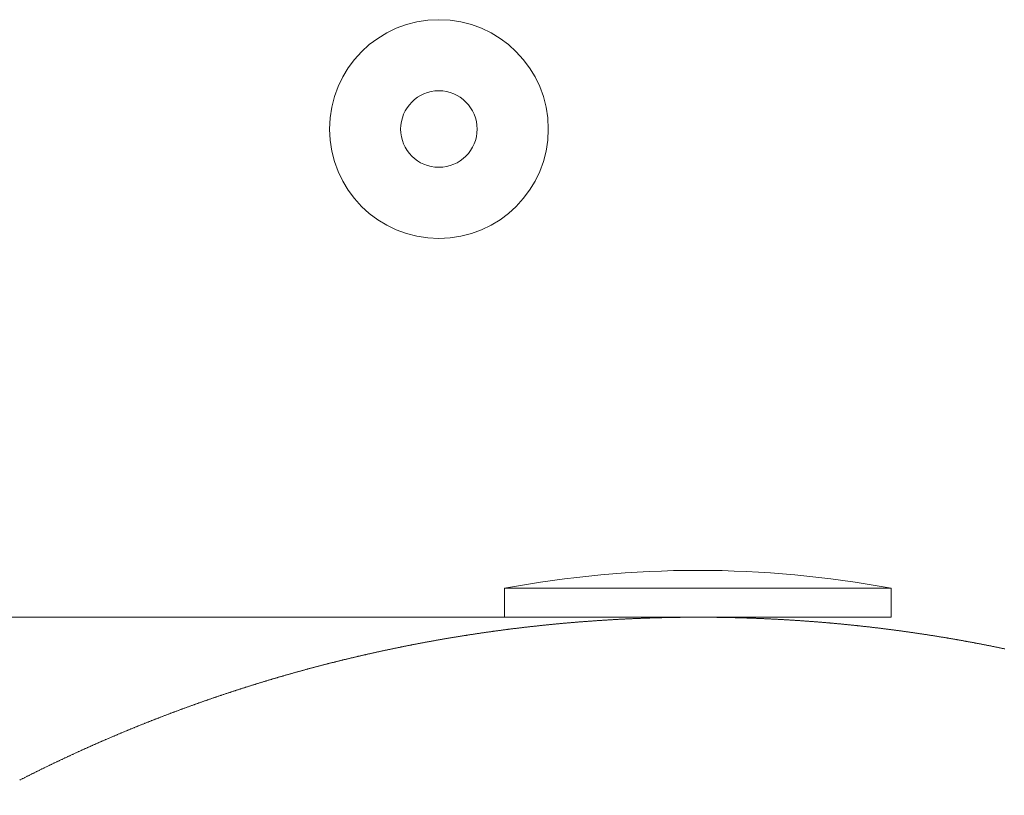
# Model space of a CAD drawing. Units: millimetres. Extents: x -515 to 5425, y -5090 to -890.
# Drawn here: x 1511 to 1781, y -4367 to -4155 of the extents above; entities that cross this region are included whole.
import ezdxf

# ---------------------------------------------------------------- set-up
doc = ezdxf.new("R2010")
doc.units = ezdxf.units.MM
doc.layers.get('0').update_dxf_attribs({"color": 70, "lineweight": 0})
doc.layers.add('13', color=7, linetype='Continuous', lineweight=0)
doc.layers.add('7', color=70, linetype='Continuous', lineweight=0)
doc.styles.add('ISO', font='txt')
doc.dimstyles.new('utec', dxfattribs={"dimtxt": 3.5, "dimasz": 3.5, "dimexe": 1.75, "dimexo": 0.5, "dimgap": 1.75, "dimtad": 1, "dimdsep": 46, "dimtxsty": 'ISO', "dimblk": 'CLOSED', "dimcen": 0.09, "dimclrd": 7, "dimclre": 7, "dimclrt": 70, "dimadec": 0, "dimazin": 0, "dimtfac": 0.5, "dimtmove": 0, "dimatfit": 3, "dimldrblk": 'CLOSED', "dimfxl": 10.01, "dimtolj": 1, "dimarcsym": 0})

# ---------------------------------------------------------------- blocks, each defined once
blk = doc.blocks.new('_CLOSED')
at = {"color": 0, "linetype": 'ByBlock', "lineweight": -2}
for p, q in [((-1, 0.166667), (0, 0)), ((-1, 0.166667), (-1, -0.166667)), ((0, 0), (-1, -0.166667)), ((0, 0), (-1, 0))]:
    blk.add_line(p, q, dxfattribs=at)
blk = doc.blocks.new('*D3')
at = {"color": 7, "linetype": 'Continuous', "lineweight": -2}
for p, q in [((457.54, -4262.8), (457.54, -4897.34)), ((2315.5, -4262.8), (2315.5, -4897.34)), ((507.54, -4872.34), (2265.5, -4872.34))]:
    blk.add_line(p, q, dxfattribs=at)
at = {"layer": 'Defpoints', "color": 0}
for p in [(457.54, -4262.3), (2315.5, -4262.3), (2315.5, -4872.34)]:
    blk.add_point(p, dxfattribs=at)
at = {"color": 7, "lineweight": -2, "xscale": 50, "yscale": 50, "zscale": 50}
for p, rotation in [((457.54, -4872.34), 180.0000023527562), ((2315.5, -4872.34), 2.352756242015394e-06)]:
    blk.add_blockref('_CLOSED', p, dxfattribs=dict(at, rotation=rotation))
at = {"color": 70, "lineweight": 0, "insert": (1386.52, -4822.34), "char_height": 50, "attachment_point": 5, "rotation": 0, "style": 'ISO'}
blk.add_mtext('\\A1;1850', dxfattribs=at)

msp = doc.modelspace()

# ---------------------------------------------------------------- linework, layer by layer
at = {"color": 1, "linetype": 'Continuous', "lineweight": 0, "true_color": 0xff0000}
msp.add_line((1697.337, -4318.478), (1371.601, -4318.478), dxfattribs=at)
msp.add_lwpolyline([(1697.369, -4318.478), (1697.188, -4318.478), (1697.008, -4318.478), (1696.828, -4318.478), (1696.647, -4318.479), (1696.467, -4318.479), (1696.286, -4318.479), (1696.106, -4318.479), (1695.926, -4318.48), (1695.745, -4318.481), (1695.565, -4318.482), (1695.385, -4318.482), (1695.204, -4318.483), (1695.024, -4318.484), (1694.844, -4318.485), (1694.663, -4318.487), (1694.483, -4318.488), (1694.303, -4318.489), (1694.122, -4318.49), (1693.942, -4318.492), (1693.762, -4318.494), (1693.581, -4318.495), (1693.401, -4318.497), (1693.221, -4318.499), (1693.04, -4318.5), (1692.86, -4318.502), (1692.68, -4318.504), (1692.499, -4318.506), (1692.319, -4318.508), (1692.139, -4318.511), (1691.958, -4318.513), (1691.778, -4318.516), (1691.598, -4318.518), (1691.417, -4318.521), (1691.237, -4318.523), (1691.057, -4318.526), (1690.876, -4318.529), (1690.696, -4318.532), (1690.516, -4318.535), (1690.335, -4318.538), (1690.155, -4318.541), (1689.975, -4318.544), (1689.794, -4318.547), (1689.614, -4318.55), (1689.434, -4318.554), (1689.254, -4318.557), (1689.073, -4318.561), (1688.893, -4318.564), (1688.713, -4318.568), (1688.532, -4318.572), (1688.352, -4318.576), (1688.172, -4318.58), (1687.991, -4318.584), (1687.811, -4318.588), (1687.631, -4318.592), (1687.45, -4318.597), (1687.27, -4318.601), (1687.09, -4318.605), (1686.91, -4318.61), (1686.729, -4318.615), (1686.549, -4318.62), (1686.369, -4318.624), (1686.188, -4318.629), (1686.008, -4318.634), (1685.828, -4318.639), (1685.647, -4318.644), (1685.467, -4318.649), (1685.287, -4318.654), (1685.107, -4318.66), (1684.926, -4318.665), (1684.746, -4318.67), (1684.566, -4318.676), (1684.386, -4318.682), (1684.205, -4318.688), (1684.025, -4318.693), (1683.845, -4318.699), (1683.665, -4318.705), (1683.484, -4318.711), (1683.304, -4318.717), (1683.124, -4318.724), (1682.944, -4318.73), (1682.763, -4318.736), (1682.583, -4318.743), (1682.403, -4318.749), (1682.223, -4318.756), (1682.042, -4318.762), (1681.862, -4318.769), (1681.682, -4318.776), (1681.502, -4318.783), (1681.322, -4318.79), (1681.141, -4318.797), (1680.961, -4318.804), (1680.781, -4318.811), (1680.601, -4318.818), (1680.421, -4318.826), (1680.24, -4318.833), (1680.06, -4318.841), (1679.88, -4318.849), (1679.7, -4318.856), (1679.52, -4318.864), (1679.339, -4318.872), (1679.159, -4318.88), (1678.979, -4318.888), (1678.799, -4318.896), (1678.619, -4318.904), (1678.439, -4318.912), (1678.259, -4318.92), (1678.078, -4318.929), (1677.898, -4318.938), (1677.718, -4318.946), (1677.538, -4318.955), (1677.358, -4318.963), (1677.178, -4318.972), (1676.998, -4318.981), (1676.818, -4318.99), (1676.637, -4318.999), (1676.457, -4319.008), (1676.277, -4319.018), (1676.097, -4319.027), (1675.917, -4319.036), (1675.737, -4319.045), (1675.557, -4319.055), (1675.377, -4319.064), (1675.197, -4319.074), (1675.017, -4319.084), (1674.837, -4319.094), (1674.656, -4319.104), (1674.476, -4319.114), (1674.296, -4319.124), (1674.116, -4319.134), (1673.936, -4319.144), (1673.756, -4319.154), (1673.576, -4319.165), (1673.396, -4319.175), (1673.216, -4319.186), (1673.036, -4319.196), (1672.856, -4319.207), (1672.676, -4319.218), (1672.496, -4319.229), (1672.316, -4319.24), (1672.136, -4319.25), (1671.956, -4319.262), (1671.776, -4319.273), (1671.596, -4319.284), (1671.416, -4319.295), (1671.236, -4319.307), (1671.056, -4319.318), (1670.876, -4319.33), (1670.696, -4319.342), (1670.516, -4319.354), (1670.336, -4319.365), (1670.156, -4319.377), (1669.976, -4319.389), (1669.797, -4319.401), (1669.617, -4319.413), (1669.437, -4319.425), (1669.257, -4319.438), (1669.077, -4319.45), (1668.897, -4319.462), (1668.717, -4319.475), (1668.537, -4319.487), (1668.357, -4319.5), (1668.177, -4319.513), (1667.998, -4319.526), (1667.818, -4319.539), (1667.638, -4319.552), (1667.458, -4319.564), (1667.278, -4319.578), (1667.098, -4319.591), (1666.918, -4319.604), (1666.739, -4319.618), (1666.559, -4319.631), (1666.379, -4319.645), (1666.199, -4319.658), (1666.019, -4319.672), (1665.839, -4319.686), (1665.66, -4319.7), (1665.48, -4319.713), (1665.3, -4319.728), (1665.12, -4319.742), (1664.941, -4319.756), (1664.761, -4319.77), (1664.581, -4319.784), (1664.401, -4319.799), (1664.222, -4319.813), (1664.042, -4319.828), (1663.862, -4319.842), (1663.682, -4319.857), (1663.503, -4319.872), (1663.323, -4319.887), (1663.143, -4319.902), (1662.964, -4319.917), (1662.784, -4319.932), (1662.604, -4319.947), (1662.425, -4319.962), (1662.245, -4319.978), (1662.065, -4319.993), (1661.886, -4320.009), (1661.706, -4320.024), (1661.526, -4320.04), (1661.347, -4320.056), (1661.167, -4320.072), (1660.987, -4320.087), (1660.808, -4320.104), (1660.628, -4320.12), (1660.449, -4320.136), (1660.269, -4320.152), (1660.089, -4320.168), (1659.91, -4320.185), (1659.73, -4320.201), (1659.551, -4320.217), (1659.371, -4320.234), (1659.192, -4320.251), (1659.012, -4320.268), (1658.833, -4320.284), (1658.653, -4320.301), (1658.474, -4320.318), (1658.294, -4320.335), (1658.115, -4320.353), (1657.935, -4320.37), (1657.756, -4320.387), (1657.576, -4320.404), (1657.397, -4320.422), (1657.217, -4320.439), (1657.038, -4320.457), (1656.858, -4320.475), (1656.679, -4320.493), (1656.499, -4320.511), (1656.32, -4320.528), (1656.141, -4320.546), (1655.961, -4320.564), (1655.782, -4320.583), (1655.602, -4320.601), (1655.423, -4320.62), (1655.244, -4320.638), (1655.064, -4320.656), (1654.885, -4320.675), (1654.706, -4320.693), (1654.526, -4320.712), (1654.347, -4320.731), (1654.168, -4320.75), (1653.988, -4320.769), (1653.809, -4320.788), (1653.63, -4320.807), (1653.45, -4320.826), (1653.271, -4320.846), (1653.092, -4320.865), (1652.913, -4320.884), (1652.733, -4320.904), (1652.554, -4320.923), (1652.375, -4320.943), (1652.196, -4320.963), (1652.017, -4320.983), (1651.837, -4321.003), (1651.658, -4321.023), (1651.479, -4321.043), (1651.3, -4321.063), (1651.121, -4321.083), (1650.942, -4321.104), (1650.762, -4321.124), (1650.583, -4321.145), (1650.404, -4321.165), (1650.225, -4321.186), (1650.046, -4321.206), (1649.867, -4321.227), (1649.688, -4321.248), (1649.509, -4321.269), (1649.33, -4321.29), (1649.151, -4321.311), (1648.971, -4321.332), (1648.792, -4321.354), (1648.613, -4321.375), (1648.434, -4321.396), (1648.255, -4321.417), (1648.076, -4321.439), (1647.897, -4321.461), (1647.718, -4321.482), (1647.539, -4321.504), (1647.36, -4321.526), (1647.182, -4321.548), (1647.003, -4321.57), (1646.824, -4321.592), (1646.645, -4321.614), (1646.466, -4321.637), (1646.287, -4321.659), (1646.108, -4321.682), (1645.929, -4321.704), (1645.75, -4321.727), (1645.571, -4321.749), (1645.393, -4321.772), (1645.214, -4321.795), (1645.035, -4321.818), (1644.856, -4321.841), (1644.677, -4321.864), (1644.498, -4321.887), (1644.32, -4321.91), (1644.141, -4321.934), (1643.962, -4321.957), (1643.783, -4321.98), (1643.605, -4322.004), (1643.426, -4322.027), (1643.247, -4322.051), (1643.068, -4322.075), (1642.89, -4322.099), (1642.711, -4322.123), (1642.532, -4322.146), (1642.354, -4322.17), (1642.175, -4322.195), (1641.996, -4322.219), (1641.818, -4322.243), (1641.639, -4322.268), (1641.461, -4322.292), (1641.282, -4322.317), (1641.103, -4322.341), (1640.925, -4322.366), (1640.746, -4322.391), (1640.568, -4322.416), (1640.389, -4322.44), (1640.211, -4322.466), (1640.032, -4322.491), (1639.854, -4322.516), (1639.675, -4322.541), (1639.497, -4322.566), (1639.318, -4322.592), (1639.14, -4322.617), (1638.961, -4322.643), (1638.783, -4322.668), (1638.604, -4322.694), (1638.426, -4322.72), (1638.248, -4322.746), (1638.069, -4322.772), (1637.891, -4322.798), (1637.712, -4322.824), (1637.534, -4322.85), (1637.356, -4322.876), (1637.177, -4322.903), (1636.999, -4322.929), (1636.821, -4322.956), (1636.642, -4322.982), (1636.464, -4323.009), (1636.286, -4323.036), (1636.108, -4323.062), (1635.929, -4323.089), (1635.751, -4323.116), (1635.573, -4323.144), (1635.395, -4323.17), (1635.216, -4323.198), (1635.038, -4323.225), (1634.86, -4323.252), (1634.682, -4323.28), (1634.504, -4323.307), (1634.326, -4323.335), (1634.148, -4323.363), (1633.969, -4323.391), (1633.791, -4323.418), (1633.613, -4323.446), (1633.435, -4323.474), (1633.257, -4323.502), (1633.079, -4323.53), (1632.901, -4323.559), (1632.723, -4323.587), (1632.545, -4323.615), (1632.367, -4323.644), (1632.189, -4323.672), (1632.011, -4323.701), (1631.833, -4323.729), (1631.655, -4323.758), (1631.477, -4323.787), (1631.299, -4323.816), (1631.121, -4323.845), (1630.944, -4323.874), (1630.766, -4323.903), (1630.588, -4323.933), (1630.41, -4323.962), (1630.232, -4323.991), (1630.054, -4324.021), (1629.877, -4324.05), (1629.699, -4324.08), (1629.521, -4324.109), (1629.343, -4324.139), (1629.165, -4324.169), (1628.988, -4324.199), (1628.81, -4324.229), (1628.632, -4324.259), (1628.455, -4324.29), (1628.277, -4324.32), (1628.099, -4324.35), (1627.922, -4324.38), (1627.744, -4324.411), (1627.566, -4324.441), (1627.389, -4324.472), (1627.211, -4324.503), (1627.033, -4324.534), (1626.856, -4324.564), (1626.678, -4324.596), (1626.501, -4324.626), (1626.323, -4324.658), (1626.146, -4324.689), (1625.968, -4324.72), (1625.791, -4324.751), (1625.613, -4324.783), (1625.436, -4324.814), (1625.258, -4324.846), (1625.081, -4324.877), (1624.904, -4324.909), (1624.726, -4324.941), (1624.549, -4324.973), (1624.371, -4325.005), (1624.194, -4325.037), (1624.017, -4325.069), (1623.839, -4325.101), (1623.662, -4325.134), (1623.485, -4325.166), (1623.307, -4325.198), (1623.13, -4325.231), (1622.953, -4325.264), (1622.776, -4325.296), (1622.599, -4325.329), (1622.421, -4325.362), (1622.244, -4325.395), (1622.067, -4325.428), (1621.89, -4325.46), (1621.713, -4325.494), (1621.536, -4325.527), (1621.358, -4325.56), (1621.181, -4325.594), (1621.004, -4325.627), (1620.827, -4325.661), (1620.65, -4325.694), (1620.473, -4325.728), (1620.296, -4325.762), (1620.119, -4325.795), (1619.942, -4325.83), (1619.765, -4325.863), (1619.588, -4325.897), (1619.411, -4325.932), (1619.234, -4325.966), (1619.057, -4326), (1618.88, -4326.035), (1618.703, -4326.069), (1618.527, -4326.104), (1618.35, -4326.138), (1618.173, -4326.173), (1617.996, -4326.208), (1617.819, -4326.242), (1617.642, -4326.277), (1617.466, -4326.312), (1617.289, -4326.347), (1617.112, -4326.382), (1616.935, -4326.417), (1616.759, -4326.453), (1616.582, -4326.488), (1616.405, -4326.524), (1616.229, -4326.56), (1616.052, -4326.595), (1615.875, -4326.631), (1615.699, -4326.667), (1615.522, -4326.702), (1615.346, -4326.738), (1615.169, -4326.774), (1614.993, -4326.811), (1614.816, -4326.847), (1614.64, -4326.883), (1614.463, -4326.919), (1614.286, -4326.956), (1614.11, -4326.992), (1613.934, -4327.028), (1613.757, -4327.065), (1613.581, -4327.102), (1613.404, -4327.139), (1613.228, -4327.175), (1613.052, -4327.212), (1612.875, -4327.25), (1612.699, -4327.287), (1612.523, -4327.324), (1612.346, -4327.361), (1612.17, -4327.398), (1611.994, -4327.436), (1611.818, -4327.473), (1611.641, -4327.511), (1611.465, -4327.548), (1611.289, -4327.586), (1611.113, -4327.624), (1610.937, -4327.662), (1610.76, -4327.7), (1610.584, -4327.737), (1610.408, -4327.776), (1610.232, -4327.814), (1610.056, -4327.852), (1609.88, -4327.891), (1609.704, -4327.929), (1609.528, -4327.967), (1609.352, -4328.006), (1609.176, -4328.044), (1609, -4328.083), (1608.824, -4328.122), (1608.648, -4328.161), (1608.472, -4328.2), (1608.296, -4328.239), (1608.12, -4328.278), (1607.945, -4328.317), (1607.769, -4328.356), (1607.593, -4328.396), (1607.417, -4328.435), (1607.241, -4328.475), (1607.066, -4328.514), (1606.89, -4328.554), (1606.714, -4328.593), (1606.538, -4328.633), (1606.363, -4328.673), (1606.187, -4328.713), (1606.011, -4328.753), (1605.836, -4328.793), (1605.66, -4328.833), (1605.485, -4328.874), (1605.309, -4328.914), (1605.133, -4328.955), (1604.958, -4328.995), (1604.782, -4329.036), (1604.607, -4329.076), (1604.431, -4329.117), (1604.256, -4329.158), (1604.08, -4329.198), (1603.905, -4329.239), (1603.73, -4329.28), (1603.554, -4329.322), (1603.379, -4329.363), (1603.203, -4329.404), (1603.028, -4329.445), (1602.853, -4329.487), (1602.677, -4329.528), (1602.502, -4329.57), (1602.327, -4329.611), (1602.152, -4329.653), (1601.976, -4329.695), (1601.801, -4329.737), (1601.626, -4329.779), (1601.451, -4329.821), (1601.276, -4329.863), (1601.101, -4329.905), (1600.926, -4329.947), (1600.75, -4329.99), (1600.575, -4330.032), (1600.4, -4330.075), (1600.225, -4330.117), (1600.05, -4330.16), (1599.875, -4330.203), (1599.7, -4330.245), (1599.525, -4330.288), (1599.35, -4330.331), (1599.175, -4330.374), (1599.001, -4330.417), (1598.826, -4330.46), (1598.651, -4330.504), (1598.476, -4330.547), (1598.301, -4330.59), (1598.126, -4330.634), (1597.952, -4330.678), (1597.777, -4330.721), (1597.602, -4330.765), (1597.427, -4330.809), (1597.253, -4330.853), (1597.078, -4330.896), (1596.903, -4330.94), (1596.729, -4330.985), (1596.554, -4331.029), (1596.38, -4331.073), (1596.205, -4331.117), (1596.03, -4331.162), (1595.856, -4331.206), (1595.681, -4331.251), (1595.507, -4331.295), (1595.332, -4331.34), (1595.158, -4331.385), (1594.984, -4331.43), (1594.809, -4331.475), (1594.635, -4331.52), (1594.46, -4331.565), (1594.286, -4331.61), (1594.112, -4331.655), (1593.937, -4331.701), (1593.763, -4331.746), (1593.589, -4331.792), (1593.415, -4331.837), (1593.24, -4331.883), (1593.066, -4331.929), (1592.892, -4331.974), (1592.718, -4332.02), (1592.544, -4332.066), (1592.37, -4332.112), (1592.195, -4332.158), (1592.021, -4332.205), (1591.847, -4332.25), (1591.673, -4332.297), (1591.499, -4332.343), (1591.325, -4332.39), (1591.151, -4332.437), (1590.977, -4332.483), (1590.803, -4332.53), (1590.63, -4332.577), (1590.456, -4332.624), (1590.282, -4332.67), (1590.108, -4332.717), (1589.934, -4332.764), (1589.76, -4332.812), (1589.586, -4332.859), (1589.413, -4332.906), (1589.239, -4332.954), (1589.065, -4333.001), (1588.892, -4333.048), (1588.718, -4333.096), (1588.544, -4333.144), (1588.371, -4333.191), (1588.197, -4333.239), (1588.023, -4333.288), (1587.85, -4333.335), (1587.676, -4333.383), (1587.503, -4333.432), (1587.329, -4333.48), (1587.156, -4333.528), (1586.982, -4333.577), (1586.809, -4333.625), (1586.636, -4333.673), (1586.462, -4333.722), (1586.289, -4333.771), (1586.115, -4333.819), (1585.942, -4333.869), (1585.769, -4333.917), (1585.596, -4333.966), (1585.422, -4334.016), (1585.249, -4334.064), (1585.076, -4334.114), (1584.903, -4334.163), (1584.73, -4334.212), (1584.556, -4334.262), (1584.383, -4334.312), (1584.21, -4334.361), (1584.037, -4334.411), (1583.864, -4334.46), (1583.691, -4334.51), (1583.518, -4334.56), (1583.345, -4334.61), (1583.172, -4334.66), (1582.999, -4334.71), (1582.826, -4334.761), (1582.653, -4334.811), (1582.481, -4334.861), (1582.308, -4334.912), (1582.135, -4334.962), (1581.962, -4335.013), (1581.789, -4335.063), (1581.617, -4335.114), (1581.444, -4335.165), (1581.271, -4335.216), (1581.099, -4335.267), (1580.926, -4335.318), (1580.753, -4335.369), (1580.581, -4335.42), (1580.408, -4335.472), (1580.235, -4335.523), (1580.063, -4335.574), (1579.891, -4335.626), (1579.718, -4335.677), (1579.546, -4335.729), (1579.373, -4335.781), (1579.201, -4335.833), (1579.028, -4335.884), (1578.856, -4335.937), (1578.684, -4335.988), (1578.511, -4336.041), (1578.339, -4336.093), (1578.167, -4336.145), (1577.994, -4336.197), (1577.822, -4336.25), (1577.65, -4336.302), (1577.478, -4336.355), (1577.306, -4336.407), (1577.134, -4336.46), (1576.961, -4336.513), (1576.789, -4336.566), (1576.617, -4336.619), (1576.445, -4336.672), (1576.273, -4336.725), (1576.101, -4336.778), (1575.929, -4336.831), (1575.757, -4336.885), (1575.585, -4336.938), (1575.414, -4336.991), (1575.242, -4337.045), (1575.07, -4337.099), (1574.898, -4337.152), (1574.726, -4337.206), (1574.554, -4337.26), (1574.383, -4337.314), (1574.211, -4337.368), (1574.039, -4337.422), (1573.868, -4337.476), (1573.696, -4337.53), (1573.524, -4337.584), (1573.353, -4337.639), (1573.181, -4337.693), (1573.01, -4337.748), (1572.838, -4337.802), (1572.667, -4337.857), (1572.495, -4337.912), (1572.324, -4337.967), (1572.152, -4338.021), (1571.981, -4338.077), (1571.81, -4338.132), (1571.638, -4338.187), (1571.467, -4338.242), (1571.296, -4338.297), (1571.125, -4338.353), (1570.953, -4338.408), (1570.782, -4338.463), (1570.611, -4338.519), (1570.44, -4338.575), (1570.269, -4338.63), (1570.097, -4338.687), (1569.926, -4338.742), (1569.755, -4338.798), (1569.584, -4338.854), (1569.413, -4338.91), (1569.242, -4338.966), (1569.071, -4339.023), (1568.9, -4339.079), (1568.729, -4339.136), (1568.559, -4339.192), (1568.388, -4339.249), (1568.217, -4339.305), (1568.046, -4339.362), (1567.875, -4339.418), (1567.705, -4339.476), (1567.534, -4339.533), (1567.363, -4339.589), (1567.193, -4339.646), (1567.022, -4339.704), (1566.851, -4339.761), (1566.681, -4339.818), (1566.51, -4339.875), (1566.34, -4339.933), (1566.169, -4339.991), (1565.999, -4340.048), (1565.828, -4340.106), (1565.658, -4340.164), (1565.487, -4340.222), (1565.317, -4340.279), (1565.146, -4340.337), (1564.976, -4340.396), (1564.806, -4340.454), (1564.636, -4340.512), (1564.465, -4340.57), (1564.295, -4340.628), (1564.125, -4340.687), (1563.955, -4340.746), (1563.785, -4340.804), (1563.615, -4340.863), (1563.444, -4340.921), (1563.274, -4340.98), (1563.104, -4341.039), (1562.934, -4341.098), (1562.764, -4341.157), (1562.594, -4341.216), (1562.425, -4341.275), (1562.255, -4341.334), (1562.085, -4341.394), (1561.915, -4341.453), (1561.745, -4341.513), (1561.575, -4341.572), (1561.406, -4341.632), (1561.236, -4341.692), (1561.066, -4341.751), (1560.896, -4341.812), (1560.727, -4341.871), (1560.557, -4341.931), (1560.388, -4341.991), (1560.218, -4342.051), (1560.048, -4342.112), (1559.879, -4342.172), (1559.709, -4342.232), (1559.54, -4342.293), (1559.371, -4342.354), (1559.201, -4342.414), (1559.032, -4342.475), (1558.862, -4342.535), (1558.693, -4342.596), (1558.524, -4342.657), (1558.355, -4342.718), (1558.185, -4342.779), (1558.016, -4342.84), (1557.847, -4342.901), (1557.678, -4342.963), (1557.509, -4343.024), (1557.34, -4343.085), (1557.171, -4343.147), (1557.001, -4343.208), (1556.833, -4343.27), (1556.664, -4343.332), (1556.495, -4343.394), (1556.326, -4343.456), (1556.157, -4343.518), (1555.988, -4343.58), (1555.819, -4343.642), (1555.65, -4343.704), (1555.481, -4343.766), (1555.313, -4343.828), (1555.144, -4343.891), (1554.975, -4343.953), (1554.807, -4344.016), (1554.638, -4344.078), (1554.469, -4344.141), (1554.301, -4344.204), (1554.132, -4344.267), (1553.964, -4344.33), (1553.795, -4344.393), (1553.627, -4344.456), (1553.458, -4344.519), (1553.29, -4344.582), (1553.121, -4344.645), (1552.953, -4344.708), (1552.785, -4344.772), (1552.617, -4344.835), (1552.448, -4344.899), (1552.28, -4344.962), (1552.112, -4345.026), (1551.944, -4345.09), (1551.776, -4345.154), (1551.607, -4345.218), (1551.439, -4345.282), (1551.271, -4345.346), (1551.103, -4345.41), (1550.935, -4345.475), (1550.767, -4345.539), (1550.599, -4345.603), (1550.431, -4345.667), (1550.264, -4345.732), (1550.096, -4345.797), (1549.928, -4345.861), (1549.76, -4345.926), (1549.592, -4345.991), (1549.425, -4346.056), (1549.257, -4346.121), (1549.089, -4346.186), (1548.922, -4346.251), (1548.754, -4346.316), (1548.586, -4346.381), (1548.419, -4346.447), (1548.251, -4346.512), (1548.084, -4346.578), (1547.916, -4346.643), (1547.749, -4346.709), (1547.582, -4346.774), (1547.414, -4346.84), (1547.247, -4346.906), (1547.079, -4346.972), (1546.912, -4347.038), (1546.745, -4347.104), (1546.578, -4347.17), (1546.411, -4347.237), (1546.243, -4347.303), (1546.076, -4347.369), (1545.909, -4347.436), (1545.742, -4347.502), (1545.575, -4347.569), (1545.408, -4347.636), (1545.241, -4347.702), (1545.074, -4347.769), (1544.907, -4347.836), (1544.74, -4347.903), (1544.573, -4347.97), (1544.407, -4348.037), (1544.24, -4348.104), (1544.073, -4348.171), (1543.906, -4348.239), (1543.74, -4348.306), (1543.573, -4348.374), (1543.406, -4348.441), (1543.24, -4348.509), (1543.073, -4348.577), (1542.907, -4348.645), (1542.74, -4348.712), (1542.574, -4348.78), (1542.407, -4348.848), (1542.241, -4348.917), (1542.074, -4348.984), (1541.908, -4349.053), (1541.742, -4349.121), (1541.575, -4349.189), (1541.409, -4349.258), (1541.243, -4349.326), (1541.077, -4349.395), (1540.911, -4349.463), (1540.744, -4349.532), (1540.578, -4349.601), (1540.412, -4349.67), (1540.246, -4349.739), (1540.08, -4349.808), (1539.914, -4349.877), (1539.748, -4349.946), (1539.582, -4350.015), (1539.417, -4350.084), (1539.251, -4350.154), (1539.085, -4350.224), (1538.919, -4350.293), (1538.753, -4350.363), (1538.588, -4350.432), (1538.422, -4350.502), (1538.256, -4350.572), (1538.091, -4350.642), (1537.925, -4350.711), (1537.759, -4350.782), (1537.594, -4350.852), (1537.428, -4350.922), (1537.263, -4350.992), (1537.097, -4351.062), (1536.932, -4351.133), (1536.767, -4351.204), (1536.601, -4351.274), (1536.436, -4351.345), (1536.271, -4351.416), (1536.105, -4351.486), (1535.94, -4351.557), (1535.775, -4351.628), (1535.61, -4351.699), (1535.445, -4351.77), (1535.28, -4351.841), (1535.115, -4351.912), (1534.95, -4351.983), (1534.785, -4352.055), (1534.62, -4352.126), (1534.455, -4352.198), (1534.29, -4352.27), (1534.125, -4352.341), (1533.96, -4352.413), (1533.796, -4352.484), (1533.631, -4352.556), (1533.466, -4352.628), (1533.301, -4352.7), (1533.137, -4352.772), (1532.972, -4352.844), (1532.808, -4352.917), (1532.643, -4352.989), (1532.479, -4353.062), (1532.314, -4353.134), (1532.15, -4353.206), (1531.985, -4353.279), (1531.821, -4353.352), (1531.656, -4353.424), (1531.492, -4353.497), (1531.328, -4353.57), (1531.164, -4353.643), (1530.999, -4353.716), (1530.835, -4353.789), (1530.671, -4353.862), (1530.507, -4353.936), (1530.343, -4354.009), (1530.179, -4354.082), (1530.015, -4354.155), (1529.851, -4354.229), (1529.687, -4354.303), (1529.523, -4354.376), (1529.359, -4354.45), (1529.195, -4354.524), (1529.031, -4354.598), (1528.868, -4354.672), (1528.704, -4354.746), (1528.54, -4354.82), (1528.376, -4354.894), (1528.213, -4354.968), (1528.049, -4355.042), (1527.886, -4355.117), (1527.722, -4355.191), (1527.559, -4355.266), (1527.395, -4355.34), (1527.232, -4355.415), (1527.068, -4355.49), (1526.905, -4355.565), (1526.742, -4355.64), (1526.578, -4355.715), (1526.415, -4355.79), (1526.252, -4355.865), (1526.089, -4355.94), (1525.925, -4356.015), (1525.762, -4356.09), (1525.599, -4356.166), (1525.436, -4356.241), (1525.273, -4356.317), (1525.11, -4356.393), (1524.947, -4356.468), (1524.784, -4356.544), (1524.621, -4356.62), (1524.458, -4356.696), (1524.296, -4356.771), (1524.133, -4356.848), (1523.97, -4356.924), (1523.807, -4357), (1523.645, -4357.076), (1523.482, -4357.153), (1523.32, -4357.229), (1523.157, -4357.306), (1522.995, -4357.382), (1522.832, -4357.458), (1522.669, -4357.535), (1522.507, -4357.612), (1522.345, -4357.689), (1522.182, -4357.766), (1522.02, -4357.843), (1521.858, -4357.92), (1521.695, -4357.997), (1521.533, -4358.074), (1521.371, -4358.151), (1521.209, -4358.229), (1521.047, -4358.306), (1520.885, -4358.384), (1520.723, -4358.461), (1520.561, -4358.539), (1520.399, -4358.617), (1520.237, -4358.694), (1520.075, -4358.772), (1519.913, -4358.85), (1519.751, -4358.928), (1519.589, -4359.006), (1519.428, -4359.084), (1519.266, -4359.162), (1519.104, -4359.241), (1518.943, -4359.319), (1518.781, -4359.397), (1518.619, -4359.476), (1518.458, -4359.554), (1518.296, -4359.633), (1518.135, -4359.711), (1517.974, -4359.791), (1517.812, -4359.869), (1517.651, -4359.948), (1517.49, -4360.027), (1517.328, -4360.106), (1517.167, -4360.185), (1517.006, -4360.265), (1516.844, -4360.344), (1516.683, -4360.423), (1516.522, -4360.502), (1516.361, -4360.582), (1516.2, -4360.662), (1516.039, -4360.741), (1515.878, -4360.821), (1515.717, -4360.9), (1515.557, -4360.98), (1515.396, -4361.06), (1515.235, -4361.14), (1515.074, -4361.22), (1514.913, -4361.3), (1514.753, -4361.38), (1514.592, -4361.461), (1514.431, -4361.541), (1514.271, -4361.622), (1514.11, -4361.702), (1513.95, -4361.782), (1513.789, -4361.863), (1513.629, -4361.944), (1513.468, -4362.024), (1513.308, -4362.105), (1513.148, -4362.186), (1512.987, -4362.267), (1512.827, -4362.348), (1512.667, -4362.429), (1512.507, -4362.51), (1512.347, -4362.592), (1512.187, -4362.673), (1512.026, -4362.754), (1511.866, -4362.836), (1511.706, -4362.917), (1511.546, -4362.999), (1511.386, -4363.081), (1511.227, -4363.163)], dxfattribs=at)
at = {"layer": '13', "color": 1, "linetype": 'Continuous', "lineweight": 0, "true_color": 0xff0000}
msp.add_lwpolyline([(1781.352, -4327.156), (1781.177, -4327.119), (1781.002, -4327.083), (1780.826, -4327.046), (1780.651, -4327.01), (1780.475, -4326.974), (1780.3, -4326.938), (1780.124, -4326.901), (1779.949, -4326.865), (1779.773, -4326.829), (1779.598, -4326.793), (1779.422, -4326.757), (1779.247, -4326.722), (1779.071, -4326.686), (1778.896, -4326.65), (1778.72, -4326.615), (1778.544, -4326.58), (1778.369, -4326.544), (1778.193, -4326.509), (1778.017, -4326.474), (1777.842, -4326.438), (1777.666, -4326.403), (1777.49, -4326.368), (1777.314, -4326.333), (1777.139, -4326.298), (1776.963, -4326.264), (1776.787, -4326.229), (1776.611, -4326.194), (1776.436, -4326.16), (1776.26, -4326.125), (1776.084, -4326.091), (1775.908, -4326.057), (1775.732, -4326.022), (1775.556, -4325.988), (1775.38, -4325.954), (1775.204, -4325.92), (1775.029, -4325.886), (1774.853, -4325.853), (1774.677, -4325.819), (1774.501, -4325.785), (1774.325, -4325.751), (1774.149, -4325.718), (1773.973, -4325.685), (1773.797, -4325.651), (1773.62, -4325.618), (1773.444, -4325.584), (1773.268, -4325.551), (1773.092, -4325.519), (1772.916, -4325.485), (1772.74, -4325.452), (1772.564, -4325.419), (1772.388, -4325.387), (1772.211, -4325.354), (1772.035, -4325.321), (1771.859, -4325.289), (1771.683, -4325.256), (1771.507, -4325.224), (1771.33, -4325.192), (1771.154, -4325.16), (1770.978, -4325.127), (1770.802, -4325.095), (1770.625, -4325.063), (1770.449, -4325.031), (1770.272, -4325), (1770.096, -4324.968), (1769.92, -4324.936), (1769.743, -4324.904), (1769.567, -4324.873), (1769.391, -4324.841), (1769.214, -4324.81), (1769.038, -4324.779), (1768.861, -4324.748), (1768.685, -4324.716), (1768.508, -4324.686), (1768.332, -4324.654), (1768.155, -4324.624), (1767.979, -4324.593), (1767.802, -4324.562), (1767.626, -4324.531), (1767.449, -4324.5), (1767.272, -4324.47), (1767.096, -4324.439), (1766.919, -4324.409), (1766.743, -4324.379), (1766.566, -4324.349), (1766.389, -4324.318), (1766.213, -4324.289), (1766.036, -4324.258), (1765.859, -4324.229), (1765.683, -4324.199), (1765.506, -4324.169), (1765.329, -4324.139), (1765.152, -4324.109), (1764.976, -4324.08), (1764.799, -4324.05), (1764.622, -4324.021), (1764.445, -4323.992), (1764.268, -4323.962), (1764.092, -4323.934), (1763.915, -4323.904), (1763.738, -4323.875), (1763.561, -4323.847), (1763.384, -4323.818), (1763.207, -4323.789), (1763.03, -4323.76), (1762.854, -4323.731), (1762.677, -4323.703), (1762.5, -4323.675), (1762.323, -4323.646), (1762.146, -4323.618), (1761.969, -4323.59), (1761.792, -4323.562), (1761.615, -4323.534), (1761.438, -4323.505), (1761.261, -4323.478), (1761.083, -4323.45), (1760.906, -4323.422), (1760.729, -4323.395), (1760.552, -4323.367), (1760.375, -4323.339), (1760.198, -4323.312), (1760.021, -4323.284), (1759.844, -4323.257), (1759.667, -4323.23), (1759.49, -4323.203), (1759.312, -4323.176), (1759.135, -4323.148), (1758.958, -4323.122), (1758.781, -4323.095), (1758.604, -4323.068), (1758.426, -4323.042), (1758.249, -4323.015), (1758.072, -4322.988), (1757.895, -4322.962), (1757.717, -4322.936), (1757.54, -4322.909), (1757.363, -4322.883), (1757.185, -4322.857), (1757.008, -4322.831), (1756.831, -4322.805), (1756.653, -4322.779), (1756.476, -4322.753), (1756.299, -4322.728), (1756.121, -4322.702), (1755.944, -4322.676), (1755.766, -4322.65), (1755.589, -4322.625), (1755.411, -4322.6), (1755.234, -4322.575), (1755.057, -4322.549), (1754.879, -4322.524), (1754.702, -4322.499), (1754.524, -4322.474), (1754.347, -4322.449), (1754.169, -4322.424), (1753.992, -4322.4), (1753.814, -4322.375), (1753.636, -4322.351), (1753.459, -4322.326), (1753.281, -4322.301), (1753.104, -4322.277), (1752.926, -4322.253), (1752.749, -4322.229), (1752.571, -4322.205), (1752.393, -4322.181), (1752.216, -4322.157), (1752.038, -4322.133), (1751.86, -4322.109), (1751.683, -4322.085), (1751.505, -4322.062), (1751.327, -4322.038), (1751.15, -4322.014), (1750.972, -4321.991), (1750.794, -4321.968), (1750.617, -4321.944), (1750.439, -4321.921), (1750.261, -4321.898), (1750.083, -4321.875), (1749.906, -4321.852), (1749.728, -4321.829), (1749.55, -4321.806), (1749.372, -4321.784), (1749.194, -4321.761), (1749.016, -4321.738), (1748.839, -4321.716), (1748.661, -4321.693), (1748.483, -4321.671), (1748.305, -4321.649), (1748.127, -4321.626), (1747.949, -4321.604), (1747.771, -4321.583), (1747.594, -4321.561), (1747.416, -4321.539), (1747.238, -4321.517), (1747.06, -4321.495), (1746.882, -4321.474), (1746.704, -4321.452), (1746.526, -4321.431), (1746.348, -4321.409), (1746.17, -4321.388), (1745.992, -4321.367), (1745.814, -4321.345), (1745.636, -4321.324), (1745.458, -4321.303), (1745.28, -4321.282), (1745.102, -4321.261), (1744.924, -4321.241), (1744.746, -4321.22), (1744.568, -4321.199), (1744.389, -4321.179), (1744.211, -4321.158), (1744.033, -4321.138), (1743.855, -4321.118), (1743.677, -4321.097), (1743.499, -4321.077), (1743.321, -4321.057), (1743.143, -4321.037), (1742.964, -4321.017), (1742.786, -4320.997), (1742.608, -4320.978), (1742.43, -4320.958), (1742.252, -4320.938), (1742.073, -4320.918), (1741.895, -4320.899), (1741.717, -4320.88), (1741.539, -4320.86), (1741.361, -4320.841), (1741.182, -4320.822), (1741.004, -4320.803), (1740.826, -4320.784), (1740.648, -4320.765), (1740.469, -4320.746), (1740.291, -4320.728), (1740.113, -4320.708), (1739.934, -4320.69), (1739.756, -4320.671), (1739.578, -4320.653), (1739.399, -4320.635), (1739.221, -4320.616), (1739.043, -4320.598), (1738.864, -4320.58), (1738.686, -4320.562), (1738.508, -4320.544), (1738.329, -4320.526), (1738.151, -4320.508), (1737.972, -4320.49), (1737.794, -4320.473), (1737.616, -4320.455), (1737.437, -4320.438), (1737.259, -4320.42), (1737.08, -4320.403), (1736.902, -4320.386), (1736.724, -4320.368), (1736.545, -4320.351), (1736.367, -4320.334), (1736.188, -4320.317), (1736.01, -4320.3), (1735.831, -4320.283), (1735.653, -4320.267), (1735.474, -4320.25), (1735.296, -4320.233), (1735.117, -4320.217), (1734.938, -4320.201), (1734.76, -4320.184), (1734.581, -4320.168), (1734.403, -4320.152), (1734.224, -4320.136), (1734.046, -4320.12), (1733.867, -4320.104), (1733.689, -4320.088), (1733.51, -4320.072), (1733.331, -4320.056), (1733.153, -4320.041), (1732.974, -4320.025), (1732.796, -4320.009), (1732.617, -4319.994), (1732.438, -4319.979), (1732.26, -4319.963), (1732.081, -4319.948), (1731.902, -4319.933), (1731.724, -4319.918), (1731.545, -4319.903), (1731.366, -4319.888), (1731.188, -4319.874), (1731.009, -4319.859), (1730.83, -4319.844), (1730.652, -4319.83), (1730.473, -4319.815), (1730.294, -4319.801), (1730.115, -4319.786), (1729.937, -4319.772), (1729.758, -4319.758), (1729.579, -4319.744), (1729.401, -4319.729), (1729.222, -4319.716), (1729.043, -4319.702), (1728.864, -4319.688), (1728.686, -4319.674), (1728.507, -4319.661), (1728.328, -4319.647), (1728.149, -4319.634), (1727.97, -4319.62), (1727.792, -4319.607), (1727.613, -4319.594), (1727.434, -4319.581), (1727.255, -4319.567), (1727.076, -4319.555), (1726.898, -4319.542), (1726.719, -4319.529), (1726.54, -4319.516), (1726.361, -4319.503), (1726.182, -4319.491), (1726.003, -4319.478), (1725.824, -4319.466), (1725.646, -4319.453), (1725.467, -4319.441), (1725.288, -4319.429), (1725.109, -4319.417), (1724.93, -4319.405), (1724.751, -4319.393), (1724.572, -4319.381), (1724.393, -4319.369), (1724.214, -4319.357), (1724.036, -4319.345), (1723.857, -4319.334), (1723.678, -4319.322), (1723.499, -4319.311), (1723.32, -4319.299), (1723.141, -4319.288), (1722.962, -4319.277), (1722.783, -4319.266), (1722.604, -4319.255), (1722.425, -4319.244), (1722.246, -4319.233), (1722.067, -4319.222), (1721.888, -4319.211), (1721.709, -4319.201), (1721.53, -4319.19), (1721.351, -4319.18), (1721.172, -4319.169), (1720.993, -4319.159), (1720.814, -4319.148), (1720.635, -4319.138), (1720.456, -4319.128), (1720.277, -4319.118), (1720.098, -4319.108), (1719.919, -4319.098), (1719.74, -4319.088), (1719.561, -4319.079), (1719.382, -4319.069), (1719.203, -4319.06), (1719.024, -4319.05), (1718.845, -4319.041), (1718.666, -4319.031), (1718.487, -4319.022), (1718.307, -4319.013), (1718.128, -4319.004), (1717.949, -4318.995), (1717.77, -4318.986), (1717.591, -4318.977), (1717.412, -4318.968), (1717.233, -4318.959), (1717.054, -4318.951), (1716.875, -4318.942), (1716.696, -4318.934), (1716.517, -4318.925), (1716.338, -4318.917), (1716.158, -4318.909), (1715.979, -4318.9), (1715.8, -4318.893), (1715.621, -4318.884), (1715.442, -4318.876), (1715.263, -4318.869), (1715.084, -4318.861), (1714.904, -4318.853), (1714.725, -4318.846), (1714.546, -4318.838), (1714.367, -4318.831), (1714.188, -4318.823), (1714.009, -4318.816), (1713.829, -4318.809), (1713.65, -4318.802), (1713.471, -4318.794), (1713.292, -4318.788), (1713.113, -4318.781), (1712.934, -4318.774), (1712.754, -4318.767), (1712.575, -4318.76), (1712.396, -4318.754), (1712.217, -4318.747), (1712.038, -4318.741), (1711.858, -4318.734), (1711.679, -4318.728), (1711.5, -4318.722), (1711.321, -4318.716), (1711.142, -4318.709), (1710.962, -4318.704), (1710.783, -4318.698), (1710.604, -4318.692), (1710.425, -4318.686), (1710.245, -4318.681), (1710.066, -4318.675), (1709.887, -4318.669), (1709.708, -4318.664), (1709.529, -4318.659), (1709.349, -4318.653), (1709.17, -4318.648), (1708.991, -4318.643), (1708.812, -4318.638), (1708.632, -4318.633), (1708.453, -4318.628), (1708.274, -4318.624), (1708.095, -4318.619), (1707.915, -4318.614), (1707.736, -4318.609), (1707.557, -4318.605), (1707.378, -4318.601), (1707.198, -4318.596), (1707.019, -4318.592), (1706.84, -4318.588), (1706.661, -4318.583), (1706.481, -4318.58), (1706.302, -4318.576), (1706.123, -4318.572), (1705.943, -4318.568), (1705.764, -4318.564), (1705.585, -4318.561), (1705.406, -4318.557), (1705.226, -4318.554), (1705.047, -4318.55), (1704.868, -4318.547), (1704.688, -4318.543), (1704.509, -4318.541), (1704.33, -4318.537), (1704.151, -4318.534), (1703.971, -4318.531), (1703.792, -4318.528), (1703.613, -4318.526), (1703.433, -4318.523), (1703.254, -4318.521), (1703.075, -4318.518), (1702.896, -4318.516), (1702.716, -4318.513), (1702.537, -4318.511), (1702.358, -4318.508), (1702.178, -4318.506), (1701.999, -4318.504), (1701.82, -4318.502), (1701.64, -4318.5), (1701.461, -4318.499), (1701.282, -4318.497), (1701.102, -4318.495), (1700.923, -4318.494), (1700.744, -4318.492), (1700.564, -4318.491), (1700.385, -4318.489), (1700.206, -4318.488), (1700.027, -4318.487), (1699.847, -4318.485), (1699.668, -4318.484), (1699.489, -4318.483), (1699.309, -4318.482), (1699.13, -4318.482), (1698.951, -4318.481), (1698.771, -4318.48), (1698.592, -4318.48), (1698.413, -4318.479), (1698.234, -4318.479), (1698.054, -4318.479), (1697.875, -4318.478), (1697.696, -4318.478), (1697.516, -4318.478), (1697.337, -4318.478)], dxfattribs=at)
for radius in [30, 10.495]:
    msp.add_circle((1626.176, -4184.577), radius, dxfattribs=at)
at = {"layer": '7', "color": 1, "linetype": 'Continuous', "lineweight": 0, "true_color": 0xff0000}
for p, q in [((1644.169, -4310.542), (1644.169, -4318.478)), ((1750.152, -4310.542), (1644.169, -4310.542)), ((1750.152, -4318.478), (1750.152, -4310.542)), ((1644.585, -4318.478), (1750.152, -4318.478))]:
    msp.add_line(p, q, dxfattribs=at)
msp.add_arc((1697.161, -4593.866), 288.237, 79.40608, 100.59392, dxfattribs=at)

# ---------------------------------------------------------------- dimensions: what is measured, and where the dimension line sits
at = {"color": 7, "linetype": 'Continuous', "lineweight": 0, "true_color": 0xffffff}
dim = msp.add_linear_dim(base=(2315.496, -4872.338), p1=(457.538, -4262.296), p2=(2315.496, -4262.296), angle=0, text='1850', dimstyle='utec', override={"dimtxt": 50, "dimasz": 50, "dimexe": 25, "dimgap": 25, "dimpost": '<>', "dimtmove": 0}, dxfattribs=at)
dim.commit()
dim.dimension.update_dxf_attribs({"geometry": '*D3', "text_midpoint": (1386.517, -4872.338), "dimtype": 161})

doc.saveas('drawing.dxf')
